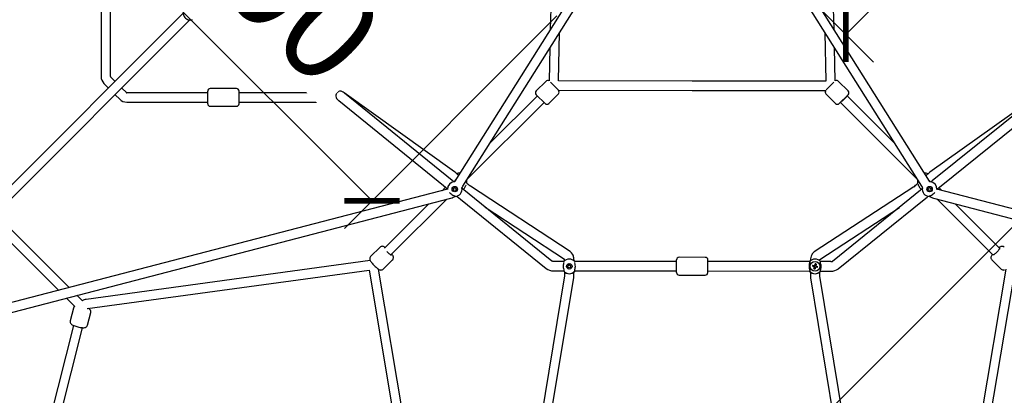
# Model space of a CAD drawing. Units: millimetres. Extents: x 32449 to 48891, y -2153 to 20829.
# Drawn here: x 39960 to 41843, y 12618 to 13336 of the extents above; entities that cross this region are included whole.
import ezdxf

# ---------------------------------------------------------------- set-up
doc = ezdxf.new("R2010")
doc.units = ezdxf.units.MM
doc.layers.add('HERNI_PRVEK', color=4, linetype='Continuous')
doc.layers.add('KOTY', color=7, linetype='Continuous', lineweight=13)
doc.styles.add('arial', font='arial.ttf')
doc.dimstyles.new('KOTY_75', dxfattribs={"dimtxt": 188, "dimasz": 75, "dimexe": 75, "dimexo": 75, "dimgap": 75, "dimtad": 1, "dimdec": 0, "dimrnd": 10, "dimdsep": 46, "dimtxsty": 'arial', "dimblk": 'ARCHTICK', "dimcen": -1.5, "dimclrd": 256, "dimclrt": 2, "dimadec": 0, "dimazin": 0, "dimtfac": 0.63, "dimtdec": 0, "dimtix": 1, "dimtmove": 2, "dimatfit": 3, "dimldrblk": 'KOTA', "dimfxl": 500, "dimfxlon": 1, "dimtfill": 1, "dimtolj": 1, "dimtzin": 0, "dimlwd": -1, "dimarcsym": 0})

# ---------------------------------------------------------------- blocks, each defined once
blk = doc.blocks.new('_ArchTick')
at = {"color": 0, "linetype": 'ByBlock', "const_width": 0.15}
blk.add_lwpolyline([(-0.5, -0.5), (0.5, 0.5)], dxfattribs=at)
blk = doc.blocks.new('*D58')
at = {"layer": 'Defpoints', "color": 0, "transparency": 16777216}
for p in [(41245.9, 14309), (42236.9, 13318.1), (36571.9, 9635)]:
    blk.add_point(p, dxfattribs=at)
at = {"layer": 'KOTY', "color": 0, "lineweight": -2, "transparency": 16777216}
for p, q in [((41883.4, 13671.6), (42290, 13265)), ((37209.4, 8997.6), (37616, 8591))]:
    blk.add_line(p, q, dxfattribs=at)
at = {"layer": 'KOTY', "transparency": 16777216}
blk.add_line((37562.9, 8644.1), (42236.9, 13318.1), dxfattribs=at)
at = {"layer": 'KOTY', "transparency": 16777216, "xscale": 75, "yscale": 75, "zscale": 75}
for p, rotation in [((42236.9, 13318.1), 45.00000000000018), ((37562.9, 8644.1), 225.0000000000001)]:
    blk.add_blockref('_ArchTick', p, dxfattribs=dict(at, rotation=rotation))
at = {"layer": 'KOTY', "color": 2, "transparency": 16777216, "insert": (39779, 11102), "char_height": 188, "attachment_point": 5, "rotation": 45, "style": 'arial', "bg_fill": 3, "box_fill_scale": 1.1, "bg_fill_color": 256, "bg_fill_true_color": 13158600, "bg_fill_transparency": 0}
blk.add_mtext('\\A1;6610', dxfattribs=at)
blk = doc.blocks.new('KOTA')
for p, q in [((-75, -75), (75, 75)), ((0, 75), (0, -75)), ((-75, 0), (75, 0))]:
    blk.add_line(p, q)
blk = doc.blocks.new('*D59')
at = {"layer": 'Defpoints', "color": 0, "transparency": 16777216}
for p in [(45912.9, 18990.1), (46910.9, 17992.1), (41245.9, 14309)]:
    blk.add_point(p, dxfattribs=at)
at = {"layer": 'KOTY', "color": 0, "lineweight": -2, "transparency": 16777216}
for p, q in [((46557.4, 18345.6), (46964, 17939)), ((41883.4, 13671.6), (42290, 13265))]:
    blk.add_line(p, q, dxfattribs=at)
at = {"layer": 'KOTY', "transparency": 16777216}
blk.add_line((42236.9, 13318.1), (46910.9, 17992.1), dxfattribs=at)
at = {"layer": 'KOTY', "transparency": 16777216, "xscale": 75, "yscale": 75, "zscale": 75}
for p, rotation in [((46910.9, 17992.1), 45.00000000006892), ((42236.9, 13318.1), 225.000000000069)]:
    blk.add_blockref('_ArchTick', p, dxfattribs=dict(at, rotation=rotation))
at = {"layer": 'KOTY', "color": 2, "transparency": 16777216, "insert": (44453, 15776), "char_height": 188, "attachment_point": 5, "rotation": 45, "style": 'arial', "bg_fill": 3, "box_fill_scale": 1.1, "bg_fill_color": 256, "bg_fill_true_color": 13158600, "bg_fill_transparency": 0}
blk.add_mtext('\\A1;6610', dxfattribs=at)
blk = doc.blocks.new('*D60')
at = {"layer": 'Defpoints', "color": 0, "transparency": 16777216}
for p in [(41953, 14309), (42246.8, 14015.3), (41245.9, 13601.9)]:
    blk.add_point(p, dxfattribs=at)
at = {"layer": 'KOTY', "color": 0, "lineweight": -2, "transparency": 16777216}
for p, q in [((42006.1, 14256), (42299.8, 13962.3)), ((41299, 13548.9), (41592.7, 13255.2))]:
    blk.add_line(p, q, dxfattribs=at)
at = {"layer": 'KOTY', "transparency": 16777216}
blk.add_line((41539.7, 13308.2), (42246.8, 14015.3), dxfattribs=at)
at = {"layer": 'KOTY', "transparency": 16777216, "xscale": 75, "yscale": 75, "zscale": 75}
for p, rotation in [((42246.8, 14015.3), 45.00000000000016), ((41539.7, 13308.2), 225.0000000000001)]:
    blk.add_blockref('_ArchTick', p, dxfattribs=dict(at, rotation=rotation))
at = {"layer": 'KOTY', "color": 2, "transparency": 16777216, "insert": (41772.3, 13782.6), "char_height": 188, "attachment_point": 5, "rotation": 45, "style": 'arial', "bg_fill": 3, "box_fill_scale": 1.1, "bg_fill_color": 256, "bg_fill_true_color": 13158600, "bg_fill_transparency": 0}
blk.add_mtext('\\A1;1000', dxfattribs=at)
blk = doc.blocks.new('*D61')
at = {"layer": 'Defpoints', "color": 0, "transparency": 16777216}
for p in [(40538.8, 14309), (41245.9, 13601.9), (40633.8, 12989.8)]:
    blk.add_point(p, dxfattribs=at)
at = {"layer": 'KOTY', "color": 0, "lineweight": -2, "transparency": 16777216}
for p, q in [((40280.2, 14050.5), (39873.7, 13643.9)), ((40987.3, 13343.3), (40580.8, 12936.8))]:
    blk.add_line(p, q, dxfattribs=at)
at = {"layer": 'KOTY', "transparency": 16777216}
blk.add_line((39926.7, 13696.9), (40633.8, 12989.8), dxfattribs=at)
at = {"layer": 'KOTY', "transparency": 16777216, "xscale": 75, "yscale": 75, "zscale": 75}
for p, rotation in [((39926.7, 13696.9), 135.0000000000002), ((40633.8, 12989.8), 315.0000000000002)]:
    blk.add_blockref('_ArchTick', p, dxfattribs=dict(at, rotation=rotation))
at = {"layer": 'KOTY', "color": 2, "transparency": 16777216, "insert": (40401.1, 13464.3), "char_height": 188, "attachment_point": 5, "rotation": 315, "style": 'arial', "bg_fill": 3, "box_fill_scale": 1.1, "bg_fill_color": 256, "bg_fill_true_color": 13158600, "bg_fill_transparency": 0}
blk.add_mtext('\\A1;1000', dxfattribs=at)
blk = doc.blocks.new('*D62')
at = {"layer": 'Defpoints', "color": 0, "transparency": 16777216}
for p in [(46344.2, 18558.8), (47160.8, 17742.2), (36996.2, 9210.8)]:
    blk.add_point(p, dxfattribs=at)
at = {"layer": 'KOTY', "color": 0, "lineweight": -2, "transparency": 16777216}
for p, q in [((46807.2, 18095.8), (47213.8, 17689.2)), ((37459.2, 8747.8), (37865.8, 8341.2))]:
    blk.add_line(p, q, dxfattribs=at)
at = {"layer": 'KOTY', "transparency": 16777216}
blk.add_line((37812.8, 8394.2), (47160.8, 17742.2), dxfattribs=at)
at = {"layer": 'KOTY', "transparency": 16777216, "xscale": 75, "yscale": 75, "zscale": 75}
for p, rotation in [((47160.8, 17742.2), 45.00000000000009), ((37812.8, 8394.2), 225.0000000000001)]:
    blk.add_blockref('_ArchTick', p, dxfattribs=dict(at, rotation=rotation))
at = {"layer": 'KOTY', "color": 2, "transparency": 16777216, "insert": (42365.8, 13189.2), "char_height": 188, "attachment_point": 5, "rotation": 45, "style": 'arial', "bg_fill": 3, "box_fill_scale": 1.1, "bg_fill_color": 256, "bg_fill_true_color": 13158600, "bg_fill_transparency": 0}
blk.add_mtext('\\A1;13220', dxfattribs=at)

msp = doc.modelspace()

# ---------------------------------------------------------------- linework, layer by layer
at = {"layer": 'HERNI_PRVEK'}
for p, q in [((40115.4, 13597.3), (40115.4, 13227.6)), ((40133.4, 13227.6), (40133.4, 13597.3)), ((41015.8, 13383.1), (40792.1, 13027.2)), ((40807.3, 13017.6), (41033.5, 13377.3)), ((40976.1, 13381), (40974.6, 13317.4)), ((41458.4, 13377.3), (41684.6, 13017.6)), ((41699.8, 13027.2), (41476, 13383.1)), ((41517.3, 13317.4), (41515.8, 13381)), ((40565.4, 13360), (40565.4, 13227.6)), ((40583.4, 13227.6), (40583.4, 13360.9)), ((40272.6, 13348.4), (39646.5, 12722.3)), ((39659.2, 12709.6), (40285.3, 13335.7)), ((40990.2, 13219.2), (40992.4, 13312)), ((41499.4, 13312), (41501.7, 13218.7)), ((40973.7, 13282.3), (40972.2, 13219)), ((41519.7, 13219), (41518.2, 13282.3)), ((40142.4, 13218.2), (40133.7, 13226.9)), ((40565.1, 13226.9), (40534.9, 13196.8)), ((41245.9, 13218.8), (40990.2, 13219.2)), ((41501.7, 13218.8), (41245.9, 13218.8)), ((40120.9, 13214.2), (40129.7, 13205.5)), ((40163.8, 13196.8), (40155.1, 13205.5)), ((40374.4, 13204.5), (40324.4, 13204.5)), ((40547.7, 13184.1), (40577.8, 13214.2)), ((40966.1, 13218.2), (40947.7, 13199.9)), ((40990.1, 13201.3), (40974.7, 13216.7)), ((40990.2, 13201.2), (41245.9, 13200.8)), ((41245.9, 13200.8), (41501.3, 13200.8)), ((41517.1, 13216.7), (41502.3, 13201.8)), ((41544.2, 13199.9), (41525.8, 13218.2)), ((40142.4, 13192.8), (40151.1, 13184.1)), ((40319.4, 13196.5), (40164.5, 13196.5)), ((40319.4, 13175.5), (40319.4, 13199.5)), ((40379.4, 13175.5), (40379.4, 13199.5)), ((40534.2, 13196.5), (40379.4, 13196.5)), ((40567, 13184.1), (40567.6, 13183.5)), ((40569.9, 13181.6), (40770.2, 13019.2)), ((40791.6, 13045.2), (40580.2, 13196.6)), ((40787, 13028.8), (40581.2, 13195.6)), ((40949.9, 13190.6), (40859.5, 13100.6)), ((40964.7, 13175.8), (40947.7, 13192.8)), ((40956.2, 13184.3), (40956.5, 13184)), ((40971.7, 13175.8), (40990.1, 13194.2)), ((41501.7, 13194.2), (41520.1, 13175.8)), ((41544.2, 13192.8), (41527.2, 13175.8)), ((41632.9, 13099.8), (41542.1, 13190.7)), ((41903.3, 13188.9), (41700.6, 13044.3)), ((41911.3, 13194.3), (41705.2, 13028)), ((40164.5, 13178.5), (40319.4, 13178.5)), ((40324.4, 13170.5), (40374.4, 13170.5)), ((40379.4, 13178.5), (40534.2, 13178.5)), ((40816.7, 13032.6), (40962.6, 13177.9)), ((41529.3, 13177.9), (41676, 13031.3)), ((41721.9, 13018.4), (41922.6, 13180.3)), ((40799.2, 13038.6), (40797.3, 13040.4)), ((40802.6, 13043.9), (40801.4, 13042.7)), ((40801.4, 13042.6), (40801.6, 13042.3)), ((40801.5, 13042.6), (40801.4, 13042.6)), ((41690.3, 13042.4), (41690.2, 13042.6)), ((41690.3, 13042.3), (41690.4, 13042.6)), ((41692.9, 13038.2), (41693.7, 13038.4)), ((41694.9, 13039.5), (41693.1, 13037.9)), ((40778.1, 13011.8), (39674.6, 12725)), ((40774.4, 13015.9), (40767.6, 13009)), ((40770.2, 13019.2), (40777.9, 13013)), ((40790.3, 13026.1), (40787, 13028.8)), ((40791.2, 13025.9), (40791.1, 13026.2)), ((40977.8, 12874.2), (40805.8, 13013.6)), ((40814.9, 13029.1), (40814.9, 13029.7)), ((40814.9, 13023.7), (40814.9, 13029.1)), ((40815.7, 13023), (40814.9, 13023.7)), ((41012.5, 12892.7), (40822.2, 13017.6)), ((41670, 13016.8), (41479.5, 12892.2)), ((41686, 13012.5), (41514.1, 12873.7)), ((41677.1, 13022.8), (41676.5, 13022.2)), ((41677, 13029.7), (41676.9, 13029.1)), ((41676.9, 13029.1), (41676.9, 13023.4)), ((41700.8, 13026.2), (41700.6, 13025.9)), ((41705.2, 13028), (41702.7, 13026)), ((42817.3, 12725), (41713.7, 13011.8)), ((41714, 13011.9), (41721.9, 13018.3)), ((41723.4, 13009.3), (41717.7, 13015)), ((39671.7, 12705.6), (40784.6, 12994.9)), ((40670.4, 12886.8), (40776.8, 12992.9)), ((40795.6, 12998.7), (40796.7, 12997.8)), ((40796.7, 12997.8), (40802.8, 12992.9)), ((40802.8, 12992.9), (40966.4, 12860.2)), ((41689.3, 12992), (41695.4, 12997)), ((41695.4, 12997), (41697.3, 12998.5)), ((41707.3, 12994.9), (42820.2, 12705.6)), ((41714.2, 12993.1), (41821, 12886.3)), ((40742.3, 12983.9), (40657.7, 12899.5)), ((40849.9, 12977.9), (41001.7, 12878.2)), ((41490.2, 12877.7), (41642.2, 12977.1)), ((41525.4, 12859.7), (41689.3, 12992)), ((41833.7, 12899), (41748.6, 12984.1)), ((40054.6, 12823.8), (39915.2, 12963.1)), ((39902.5, 12950.4), (40034.4, 12818.5)), ((40649, 12901.2), (40630.9, 12883.1)), ((41271, 12881.6), (41221, 12881.7)), ((40630.4, 12875.4), (40087.1, 12801.3)), ((40655, 12859), (40673.1, 12877.1)), ((41000.6, 12873.9), (40980.9, 12873.9)), ((41002, 12875.6), (41002, 12875.2)), ((41020, 12875.1), (41020, 12875.6)), ((41215.9, 12873.7), (41021.3, 12873.9)), ((41215.9, 12852.7), (41216, 12876.7)), ((41275.9, 12852.6), (41276, 12876.6)), ((41470.7, 12873.5), (41275.9, 12873.6)), ((41471.9, 12875.2), (41471.9, 12875.1)), ((41479.1, 12863.7), (41476, 12864.5)), ((41476.5, 12866.6), (41479.6, 12865.8)), ((41479.1, 12866), (41478.6, 12863.9)), ((41478.8, 12860), (41479.5, 12863.1)), ((41479.4, 12862.6), (41481.5, 12862.1)), ((41480.3, 12866.2), (41481, 12869.4)), ((41482.5, 12866.2), (41480.4, 12866.7)), ((41481.6, 12862.6), (41480.9, 12859.5)), ((41480.9, 12861.7), (41481.4, 12861.7)), ((41485.4, 12862.3), (41482.2, 12863)), ((41483.1, 12868.9), (41482.4, 12865.7)), ((41482.7, 12865.1), (41485.9, 12864.4)), ((41482.8, 12862.9), (41483.3, 12865)), ((41489.9, 12875.1), (41489.9, 12875.2)), ((41511, 12873.4), (41491.2, 12873.4)), ((41818.8, 12877.1), (41836.9, 12859)), ((40089.6, 12783.5), (40628.2, 12857)), ((40628.2, 12857), (40797.8, 11843.8)), ((40814.5, 11853), (40646.1, 12859.2)), ((41001.6, 12846), (40837.2, 11851.2)), ((40854.2, 11843.7), (41019.4, 12843.1)), ((40967, 12859.8), (40966.4, 12860.2)), ((40980.9, 12855.9), (41000.7, 12855.9)), ((41001.9, 12853.7), (41001.9, 12850.1)), ((41019.9, 12850.1), (41019.9, 12853.7)), ((41021.1, 12855.9), (41215.9, 12855.7)), ((41220.9, 12847.7), (41270.9, 12847.6)), ((41275.9, 12855.6), (41470.7, 12855.5)), ((41470.2, 12855.5), (41471.5, 12854)), ((41471.9, 12853.7), (41471.9, 12849.7)), ((41472.5, 12842.7), (41635.7, 11843.4)), ((41489.9, 12849.7), (41489.9, 12853.7)), ((41652.7, 11851), (41490.2, 12845.6)), ((41490.3, 12854), (41491.7, 12855.4)), ((41491.1, 12855.4), (41511, 12855.4)), ((41524.9, 12859.3), (41525.4, 12859.7)), ((41846, 12859.3), (41675.6, 11852.9)), ((41692.2, 11843), (41863.8, 12856.9)), ((40079.8, 12798.6), (40069.4, 12809)), ((40049.2, 12803.7), (40065.2, 12787.7)), ((40062.7, 12784.6), (40056.5, 12760)), ((40089.5, 12751.7), (40095.7, 12776.4)), ((40062.6, 12751.5), (39780.4, 11627.4)), ((39798.2, 11624.2), (40080.1, 12747.1))]:
    msp.add_line(p, q, dxfattribs=at)
at = {"layer": 'HERNI_PRVEK', "flags": 128}
for points in [[(40273.7, 13353.4), (40273.2, 13352.3), (40272.7, 13350.8), (40272.5, 13349.1), (40272.6, 13347.4), (40273, 13345.7), (40273.6, 13343.9), (40274.5, 13342.2), (40275.7, 13340.7), (40277.1, 13339.2), (40278.6, 13338), (40280.4, 13337), (40282.2, 13336.2), (40284, 13335.8), (40285.7, 13335.6), (40287.4, 13335.8), (40289, 13336.2), (40290.3, 13336.8)], [(40567.6, 13183.5), (40567.7, 13183.4), (40568.2, 13183), (40568.9, 13182.4), (40569.9, 13181.6)], [(40580.2, 13196.6), (40578.8, 13197.6), (40578.7, 13197.7)], [(40579.3, 13197.1), (40578.9, 13197.5), (40578.8, 13197.6)], [(40581.2, 13195.6), (40579.9, 13196.7), (40579.3, 13197.2)], [(41542.1, 13190.7), (41542.1, 13190.6), (41542, 13190.4), (41541.9, 13190.1), (41541.7, 13189.8), (41541.1, 13189.1), (41540.4, 13188.2), (41539.5, 13187.1), (41538.4, 13186), (41537.2, 13184.7), (41536, 13183.5), (41534.7, 13182.3), (41533.5, 13181.1), (41532.4, 13180.1), (41531.4, 13179.2), (41530.8, 13178.8), (41530.3, 13178.4), (41529.9, 13178.1), (41529.8, 13178), (41529.6, 13178), (41529.5, 13177.9), (41529.4, 13177.9), (41529.3, 13177.9), (41529.3, 13177.9)], [(41690.4, 13042.6), (41690.3, 13042.7), (41690.1, 13042.7)], [(40792.1, 13027.2), (40791.8, 13026.7), (40791.2, 13025.9)], [(40805.7, 13014.4), (40805.2, 13014.5), (40804.9, 13014.8)], [(40812, 13016.6), (40813.1, 13019), (40813.4, 13019.9)], [(41676.9, 13023), (41677.4, 13022.3), (41677.9, 13021.2), (41678.4, 13019.8), (41679.1, 13018.2), (41679.9, 13016.6)], [(41687, 13014.8), (41686.7, 13014.5), (41686.2, 13014.4)], [(41700.7, 13025.9), (41700.1, 13026.7), (41699.8, 13027.2)], [(40788.2, 13000.8), (40790.2, 12999.9), (40791.9, 12999.1), (40792.4, 12998.7), (40792.7, 12998.2)], [(41699.2, 12998.2), (41699.4, 12998.7), (41700.1, 12999.1), (41701, 12999.6), (41702.3, 13000.1), (41703.7, 13000.8)], [(41700.5, 12998.2), (41699.6, 12998.2), (41699.2, 12998.2)], [(40658.6, 12900.5), (40658.4, 12900.7), (40657, 12901.6), (40655.3, 12902.3), (40654.3, 12902.6), (40653.2, 12902.8), (40652.1, 12902.7), (40651, 12902.4), (40649.9, 12901.9), (40649, 12901.2)], [(40658.6, 12900.5), (40658.4, 12900.7), (40657, 12901.6), (40655.3, 12902.3), (40654.3, 12902.6), (40653.2, 12902.8), (40652.1, 12902.7), (40651, 12902.4), (40649.9, 12901.9), (40649, 12901.2)], [(41833.7, 12899), (41833.8, 12898.8), (41833.7, 12898.2), (41833.4, 12897.4), (41832.7, 12896.5), (41831.9, 12895.4), (41830.9, 12894.1), (41829.7, 12892.8), (41828.5, 12891.5), (41827.2, 12890.3), (41825.9, 12889.1), (41824.6, 12888.1), (41823.5, 12887.3), (41822.6, 12886.6), (41821.8, 12886.3), (41821.2, 12886.2), (41821, 12886.3)], [(41842.8, 12901.1), (41842.6, 12901.4), (41841.5, 12902.1), (41840.5, 12902.6), (41839.4, 12902.7), (41838.4, 12902.7), (41837.5, 12902.6), (41836.5, 12902.3), (41835.4, 12901.8), (41834, 12901), (41832.6, 12900.1)], [(41842.8, 12901.1), (41842.6, 12901.4), (41841.5, 12902.1), (41840.5, 12902.6), (41839.4, 12902.7), (41838.4, 12902.7), (41837.5, 12902.6), (41836.5, 12902.3), (41835.4, 12901.8), (41834, 12901), (41832.6, 12900.1)], [(40630.9, 12883.1), (40630.9, 12883), (40630.1, 12882), (40629.6, 12880.9), (40629.4, 12879.8), (40629.3, 12878.8), (40629.5, 12877.9), (40629.7, 12876.9), (40630.1, 12875.9), (40630.9, 12874.5), (40631.8, 12873.1), (40632.8, 12871.7), (40634.1, 12870.2), (40635.4, 12868.7), (40636.8, 12867.2), (40638.3, 12865.7), (40639.8, 12864.2), (40641.3, 12862.9), (40642.7, 12861.6), (40644.2, 12860.5), (40645.6, 12859.5), (40647, 12858.6), (40648.7, 12857.9), (40649.7, 12857.6), (40650.8, 12857.4), (40651.9, 12857.5), (40653, 12857.8), (40654.1, 12858.3), (40654.9, 12859)], [(40630.9, 12883.1), (40630.9, 12883), (40630.1, 12882), (40629.6, 12880.9), (40629.4, 12879.8), (40629.3, 12878.8), (40629.5, 12877.9), (40629.7, 12876.9), (40630.1, 12875.9), (40630.9, 12874.5), (40631.8, 12873.1), (40632.8, 12871.7), (40634.1, 12870.2), (40635.4, 12868.7), (40636.8, 12867.2), (40638.3, 12865.7), (40639.8, 12864.2), (40641.3, 12862.9), (40642.7, 12861.6), (40644.2, 12860.5), (40645.6, 12859.5), (40647, 12858.6), (40648.7, 12857.9), (40649.7, 12857.6), (40650.8, 12857.4), (40651.9, 12857.5), (40653, 12857.8), (40654.1, 12858.3), (40654.9, 12859)], [(40662, 12893), (40662.1, 12892.8), (40663.4, 12891.5), (40664.7, 12890.3), (40666, 12889.1), (40667.2, 12888.1), (40668.4, 12887.3), (40669.3, 12886.6), (40670.1, 12886.3), (40670.6, 12886.2), (40670.9, 12886.3), (40671, 12886.7), (40670.8, 12887.2)], [(40673, 12877.1), (40673.2, 12877.2), (40673.9, 12878.3), (40674.4, 12879.3), (40674.6, 12880.4), (40674.7, 12881.1), (40674.5, 12882.4), (40674.3, 12883.3), (40673.8, 12884.3), (40673.1, 12885.7), (40672.2, 12887.1), (40671.5, 12888)], [(40673, 12877.1), (40673.2, 12877.2), (40673.9, 12878.3), (40674.4, 12879.3), (40674.6, 12880.4), (40674.7, 12881.1), (40674.5, 12882.4), (40674.3, 12883.3), (40673.8, 12884.3), (40673.1, 12885.7), (40672.2, 12887.1), (40671.5, 12888)], [(41020, 12875.6), (41019.8, 12878.6), (41019.5, 12881), (41019.1, 12882.6), (41018.7, 12883.9), (41018.1, 12885.6), (41016.9, 12887.8), (41015.2, 12890.3), (41013.9, 12891.5), (41012.5, 12892.7)], [(41479.5, 12892.2), (41477.1, 12890.2), (41475.5, 12888.2), (41474.5, 12886.5), (41473.9, 12885.2), (41473.3, 12883.7), (41472.7, 12881.6), (41472.2, 12878.7), (41471.9, 12875.2)], [(41819.9, 12887.4), (41819, 12886), (41818.2, 12884.6), (41817.6, 12883.3), (41817.4, 12882.3), (41817.2, 12881.3), (41817.3, 12880.2), (41817.6, 12879), (41818.1, 12878), (41818.8, 12877.1)], [(41819.9, 12887.4), (41819, 12886), (41818.2, 12884.6), (41817.6, 12883.3), (41817.4, 12882.3), (41817.2, 12881.3), (41817.3, 12880.2), (41817.6, 12879), (41818.1, 12878), (41818.8, 12877.1)], [(40980.9, 12873.9), (40980.2, 12873.9), (40979.5, 12874), (40978.9, 12874.1), (40978.4, 12874.2), (40978, 12874.2), (40977.8, 12874.3), (40977.7, 12874.3)], [(41000.5, 12871.8), (41000.5, 12871.6), (41000.1, 12870.2), (40999.7, 12868.7)], [(41022.2, 12868.7), (41021.6, 12870.9), (41021.3, 12871.9)], [(41470.6, 12873.8), (41470.8, 12873.4), (41470.7, 12872.6), (41470.5, 12871.6), (41470.1, 12870.2), (41469.7, 12868.7)], [(41470.3, 12873.5), (41470.3, 12873.5), (41470.6, 12873.8)], [(41479.3, 12862.2), (41479.9, 12861.9), (41480.9, 12861.7)], [(41489.9, 12875.2), (41490, 12876.2), (41490.1, 12876.9), (41490.1, 12877.4), (41490.2, 12877.7), (41490.2, 12877.7)], [(41492.2, 12868.7), (41491.6, 12870.9), (41491.2, 12872.6), (41491.1, 12873.3), (41491.3, 12873.8)], [(41491.3, 12873.8), (41491.6, 12873.5), (41491.6, 12873.4)], [(40999.7, 12860.1), (41000.3, 12858), (41000.7, 12856.2), (41000.8, 12855.5), (41000.6, 12855)], [(40999.8, 12855.9), (41000, 12855.7), (41001.6, 12854)], [(41001.9, 12850.1), (41001.8, 12847.9), (41001.6, 12846)], [(41019.4, 12843.1), (41019.8, 12846.5), (41019.9, 12850.1)], [(41020.3, 12854), (41021.9, 12855.7), (41022, 12855.9)], [(41021.3, 12855), (41021.1, 12855.5), (41021.2, 12856.3), (41021.4, 12857.3), (41021.8, 12858.6), (41022.2, 12860.1)], [(41022, 12855.9), (41021.6, 12855.3), (41021.3, 12855)], [(41469.7, 12860.1), (41470.3, 12858), (41470.7, 12856.2), (41470.8, 12855.5), (41470.5, 12855)], [(41471.9, 12849.7), (41472.1, 12846.1), (41472.5, 12842.7)], [(41490.2, 12845.6), (41490, 12847.5), (41489.9, 12849.7)], [(41491.3, 12855), (41491.1, 12855.5), (41491.2, 12856.2), (41491.4, 12857.3), (41491.8, 12858.6), (41492.2, 12860.1)], [(41836.9, 12859), (41837, 12858.9), (41838.1, 12858.2), (41839.1, 12857.7), (41840.2, 12857.5), (41841.2, 12857.4), (41842.2, 12857.6), (41843.1, 12857.8)], [(41836.9, 12859), (41837, 12858.9), (41838.1, 12858.2), (41839.1, 12857.7), (41840.2, 12857.5), (41841.2, 12857.4), (41842.2, 12857.6), (41843.1, 12857.8)], [(40056.5, 12760), (40056.4, 12759.4), (40056.4, 12758.1), (40056.6, 12757), (40057, 12756), (40057.5, 12755.1), (40058.2, 12754.3), (40059.1, 12753.5), (40060.2, 12752.7), (40061.8, 12751.9), (40063.4, 12751.2), (40065.2, 12750.4), (40067.2, 12749.8), (40069.2, 12749.1), (40071.2, 12748.6), (40073.2, 12748.1), (40075.3, 12747.7), (40077.2, 12747.4), (40079.1, 12747.2), (40080.9, 12747.1), (40082.7, 12747.1), (40084.5, 12747.3), (40085.6, 12747.6), (40086.6, 12748.1), (40087.6, 12748.7), (40088.4, 12749.6), (40089.1, 12750.6), (40089.5, 12751.7)], [(40056.5, 12760), (40056.4, 12759.4), (40056.4, 12758.1), (40056.6, 12757), (40057, 12756), (40057.5, 12755.1), (40058.2, 12754.3), (40059.1, 12753.5), (40060.2, 12752.7), (40061.8, 12751.9), (40063.4, 12751.2), (40065.2, 12750.4), (40067.2, 12749.8), (40069.2, 12749.1), (40071.2, 12748.6), (40073.2, 12748.1), (40075.3, 12747.7), (40077.2, 12747.4), (40079.1, 12747.2), (40080.9, 12747.1), (40082.7, 12747.1), (40084.5, 12747.3), (40085.6, 12747.6), (40086.6, 12748.1), (40087.6, 12748.7), (40088.4, 12749.6), (40089.1, 12750.6), (40089.5, 12751.7)]]:
    msp.add_lwpolyline(points, dxfattribs=at)
at = {"layer": 'HERNI_PRVEK'}
for centre, radius in [((40791.9, 13012.2), 5.2), ((40791.9, 13012.2), 2.75), ((41700, 13012.2), 5.2), ((41700, 13012.2), 2.75), ((41010.9, 12864.4), 5.2), ((41010.9, 12864.4), 2.75), ((41480.9, 12864.4), 9.15)]:
    msp.add_circle(centre, radius, dxfattribs=at)
for centre, radius, start, end in [((40134.4, 13227.6), 19, 180, 225), ((40134.4, 13227.6), 1, 180, 225), ((40564.4, 13227.6), 1, 315, 0), ((40564.4, 13227.6), 19, 315, 0), ((40969.6, 13214.7), 5, 59.3128, 135), ((41522.3, 13214.7), 5, 45, 120.6872), ((40324.4, 13199.5), 5, 90, 180), ((40374.4, 13199.5), 5, 0, 90), ((40951.2, 13196.3), 5, 135, 225), ((40986.6, 13197.7), 5, 315, 45), ((41505.3, 13197.7), 5, 142.8311, 225), ((41540.6, 13196.3), 5, 315, 45), ((40164.5, 13197.5), 19, 225, 270), ((40164.5, 13197.5), 1, 225, 270), ((40534.2, 13197.5), 1, 270, 315), ((40534.2, 13197.5), 19, 270, 315), ((40573.3, 13190.5), 9, 117.7474, 225.5742), ((40573.2, 13190.1), 9.29, 45.2105, 120.1837), ((40324.4, 13175.5), 5, 180, 270), ((40374.4, 13175.5), 5, 270, 0), ((40968.2, 13179.4), 5, 225, 315), ((41523.7, 13179.4), 5, 225, 315), ((40756.8, 12998.2), 58.5, 46.1394, 53.4252), ((40800.9, 13030.6), 12.3, 86.8915, 114.6408), ((40800.9, 13028.2), 14.4, 88.0237, 110.4556), ((41690.9, 13030.7), 12.3, 59.2234, 94.7052), ((41690.9, 13028.3), 14.4, 65.6571, 91.9833), ((41735.4, 12997.3), 58.5, 126.4671, 133.7529), ((40791.9, 13012.2), 14, 93.1883, 181.9866), ((40830.9, 12990.2), 54.3, 133.4474, 138.4245), ((40791.9, 13012.2), 14, 273.1883, 8.9786), ((40767.7, 13042.5), 46.8, 323.6455, 327.8697), ((40797.9, 13024.6), 16.3, 308.2318, 330.3987), ((40801.7, 13023.4), 13.2, 0.022, 21.5957), ((40854.9, 13063.2), 56.1, 225.8111, 234.3806), ((41637.4, 13062.5), 56.1, 305.5117, 314.0812), ((41690.2, 13023.4), 13.2, 158.403, 182.0531), ((41693.1, 13023.8), 15, 208.4013, 235.6026), ((41725.4, 13043.3), 48.2, 212.1628, 216.5854), ((41700, 13012.2), 14, 171.0214, 266.8117), ((41662, 12991.1), 52.9, 41.496, 46.5916), ((41700, 13012.2), 14, 358.0134, 86.8117), ((40799.6, 13021.7), 23.8, 222.3204, 241.3402), ((40779.9, 13013.1), 18.8, 284.4588, 310.8327), ((40792, 13008.6), 10.4, 266.7748, 273.8283), ((41711.6, 13012.3), 17.9, 228.4518, 256.2087), ((41692.1, 13021.9), 24.1, 298.6892, 317.5494), ((41221, 12876.7), 5, 89.9533, 179.9533), ((41271, 12876.6), 5, 359.9533, 89.9533), ((41024.3, 12864.4), 24.9, 170.0744, 190.019), ((41010.9, 12864.4), 14, 42.1516, 137.9418), ((40988.2, 12875.8), 13.8, 359.5136, 10.1662), ((41010.9, 12864.5), 2.72, 359.1978, 180.8953), ((40997.6, 12864.4), 24.9, 350.0744, 10.019), ((41494.3, 12864.4), 24.9, 169.981, 189.9256), ((41480.9, 12864.4), 14, 42.0582, 137.8484), ((41517.5, 12855.7), 42.4, 165.1802, 168.1003), ((41480.9, 12864.4), 2.75, 143.516, 189.7636), ((41480.9, 12864.4), 2.34, 194.081, 229.1996), ((41480.9, 12864.4), 1.93, 20.6574, 312.6231), ((41480.9, 12864.4), 2.34, 104.081, 139.1996), ((41480.9, 12864.4), 2.75, 53.5159, 99.7646), ((41472.3, 12827.9), 42.4, 75.1802, 78.1003), ((41480.9, 12864.4), 2.34, 284.081, 319.1996), ((41480.9, 12864.4), 2.34, 14.081, 49.1996), ((41480.9, 12864.4), 2.75, 323.5169, 9.7646), ((41444.4, 12873.1), 42.4, 345.1802, 348.1003), ((41467.6, 12864.4), 24.9, 349.981, 9.9256), ((41510.8, 12889.4), 16, 270.8605, 282.3462), ((40980, 12879.3), 23.4, 234.5341, 272.1381), ((41008.1, 12862), 10.3, 216.51, 222.8641), ((41010.9, 12864.4), 14, 222.1516, 317.9418), ((41010.9, 12864.4), 14, 227.9403, 312.1531), ((41220.9, 12852.7), 5, 179.9533, 269.9533), ((41270.9, 12852.6), 5, 269.9533, 359.9533), ((41480.9, 12864.4), 14, 222.0582, 317.8484), ((41480.9, 12864.4), 14, 227.8469, 312.0597), ((41489.6, 12900.9), 42.4, 255.1802, 258.1003), ((41512.1, 12878.1), 22.8, 267.2234, 305.8889), ((40067.7, 12783.6), 5.03, 121.9166, 168.3481), ((40089.3, 12784.1), 17.3, 97.1335, 123.2506), ((40089.6, 12782.9), 0.517, 95.5174, 166.1724), ((40089.1, 12777.5), 6.71, 349.8113, 67.5203)]:
    msp.add_arc(centre, radius, start, end, dxfattribs=at)

# ---------------------------------------------------------------- next in the draw order: dimensions: what is measured, and where the dimension line sits
at = {"layer": 'KOTY'}
dim = msp.add_aligned_dim(p1=(36571.9, 9635), p2=(41245.9, 14309), distance=-1401.5, dimstyle='KOTY_75', dxfattribs=at)
dim.commit()
dim.dimension.update_dxf_attribs({"geometry": '*D58', "text_midpoint": (39779, 11102)})

# ---------------------------------------------------------------- next in the draw order: dimensions: what is measured, and where the dimension line sits
dim = msp.add_linear_dim(base=(46910.9, 17992.1), p1=(41245.9, 14309), p2=(45912.9, 18990.1), angle=225, dimstyle='KOTY_75', dxfattribs=at)
dim.commit()
dim.dimension.update_dxf_attribs({"geometry": '*D59', "text_midpoint": (44453, 15776)})

# ---------------------------------------------------------------- next in the draw order: dimensions: what is measured, and where the dimension line sits
dim = msp.add_aligned_dim(p1=(41245.9, 13601.9), p2=(41953, 14309), distance=-415.4, dimstyle='KOTY_75', dxfattribs=at)
dim.commit()
dim.dimension.update_dxf_attribs({"geometry": '*D60', "text_midpoint": (41772.3, 13782.6)})

# ---------------------------------------------------------------- next in the draw order: dimensions: what is measured, and where the dimension line sits
dim = msp.add_aligned_dim(p1=(40538.8, 14309), p2=(41245.9, 13601.9), distance=-865.7, dimstyle='KOTY_75', dxfattribs=at)
dim.commit()
dim.dimension.update_dxf_attribs({"geometry": '*D61', "text_midpoint": (40401.1, 13464.3)})

# ---------------------------------------------------------------- next in the draw order: dimensions: what is measured, and where the dimension line sits
dim = msp.add_aligned_dim(p1=(36996.2, 9210.8), p2=(46344.2, 18558.8), distance=-1154.8, dimstyle='KOTY_75', dxfattribs=at)
dim.commit()
dim.dimension.update_dxf_attribs({"geometry": '*D62', "text_midpoint": (42365.8, 13189.2)})

doc.saveas('drawing.dxf')
